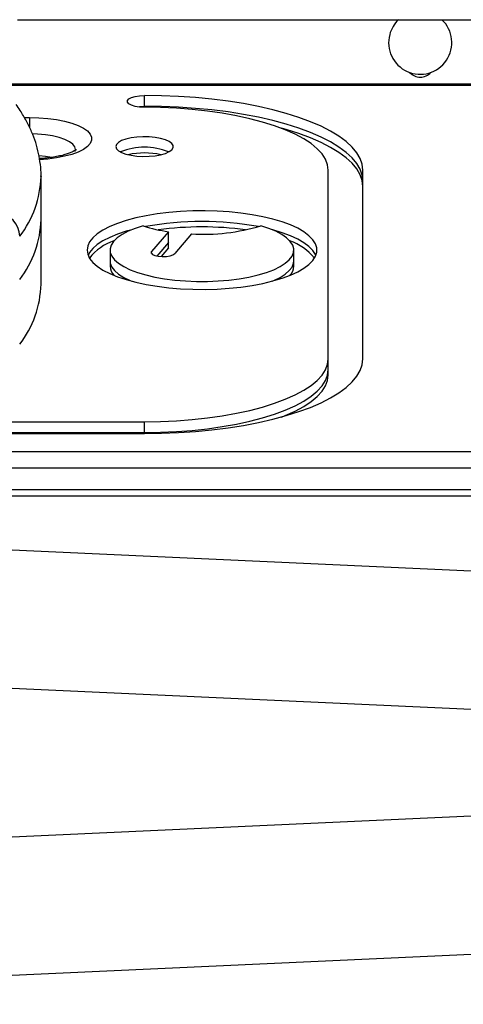
# Model space of a CAD drawing. Extents: x -90 to 260, y -9 to 580.
# Drawn here: x 124 to 129, y 107 to 117 of the extents above; entities that cross this region are included whole.
import ezdxf

# ---------------------------------------------------------------- set-up
doc = ezdxf.new("R2010")
doc.units = 0
doc.header["$LTSCALE"] = 0.125
doc.header["$MEASUREMENT"] = 0
doc.layers.add('CONTOUR', color=7, linetype='CONTINUOUS')

msp = doc.modelspace()

# ---------------------------------------------------------------- linework, layer by layer
at = {"layer": 'CONTOUR'}
for p, q in [((124.42815, 117.40826), (133.26762, 117.40826)), ((133.46943, 116.70547), (124.14704, 116.70547)), ((133.44882, 116.69416), (124.16821, 116.69416)), ((125.80835, 116.46615), (125.80835, 116.58361)), ((125.80835, 116.45535), (125.80835, 116.46615)), ((124.50046, 116.3448), (124.55835, 116.3448)), ((124.55835, 116.3448), (124.55835, 116.23475)), ((124.68237, 115.23626), (124.68237, 115.70611)), ((124.68237, 115.70611), (124.68237, 115.70277)), ((127.80835, 113.71919), (127.80835, 115.77131)), ((128.18335, 113.71919), (128.18335, 115.77131)), ((124.68237, 114.53149), (124.68237, 115.23626)), ((126.06819, 115.102), (125.88537, 114.88614)), ((126.06819, 114.98454), (126.06819, 115.102)), ((126.31881, 115.07827), (126.13708, 114.86386)), ((126.06819, 114.98454), (125.94331, 114.83708)), ((126.06819, 114.9258), (125.98811, 114.83124)), ((126.06819, 114.9258), (126.06819, 114.98454)), ((125.43335, 114.90258), (125.43335, 114.78511)), ((125.88537, 114.86386), (125.88537, 114.88614)), ((127.43335, 114.78511), (127.43335, 114.90258)), ((125.43335, 114.78511), (125.43335, 114.72638)), ((127.43335, 114.72638), (127.43335, 114.78511)), ((127.80835, 113.60173), (127.80835, 113.71919)), ((127.80835, 113.543), (127.80835, 113.60173)), ((119.30835, 113.03515), (125.80835, 113.03515)), ((125.80835, 112.91769), (125.80835, 113.03515)), ((119.30835, 112.91769), (125.80835, 112.91769)), ((119.30835, 112.90689), (125.80835, 112.90689)), ((125.80835, 112.90689), (125.80835, 112.91769)), ((119.0389, 112.71084), (138.5778, 112.71084)), ((119.0389, 112.53292), (138.5778, 112.53292)), ((119.0389, 112.29799), (138.5778, 112.29799)), ((119.0389, 112.22969), (138.5778, 112.22969)), ((138.69931, 110.98311), (119.57345, 111.85845)), ((117.43335, 110.45483), (140.18335, 109.41362)), ((140.18335, 109.24091), (117.43335, 108.19974)), ((117.43335, 106.69817), (140.18335, 107.73934))]:
    msp.add_line(p, q, dxfattribs=at)
at = {"layer": 'CONTOUR', "flags": 128}
for points in [[(125.80835, 116.45535), (125.75552, 116.45795), (125.70698, 116.46553), (125.66664, 116.47749), (125.63779, 116.49284), (125.62276, 116.51036), (125.62276, 116.52861), (125.63779, 116.54612), (125.66664, 116.56148), (125.70698, 116.57343), (125.75552, 116.58101), (125.80835, 116.58361)], [(128.18335, 115.77131), (128.17603, 115.83504), (128.15411, 115.89838), (128.11773, 115.96094), (128.06711, 116.02233), (128.00256, 116.08217), (127.92449, 116.14009), (127.83337, 116.19574), (127.72976, 116.24877), (127.61431, 116.29886), (127.48773, 116.34569), (127.35079, 116.38899), (127.20434, 116.42848), (127.04928, 116.46391), (126.88658, 116.49508), (126.71722, 116.52178), (126.54226, 116.54385), (126.36278, 116.56117), (126.17988, 116.57361), (125.99469, 116.58111), (125.80835, 116.58361)], [(125.73305, 116.46075), (125.75552, 116.46355), (125.80835, 116.46615)], [(125.73305, 116.46075), (125.75552, 116.46355), (125.80835, 116.46615)], [(128.18335, 115.65385), (128.17603, 115.71758), (128.15411, 115.78092), (128.11773, 115.84348), (128.06711, 115.90486), (128.00256, 115.9647), (127.92449, 116.02263), (127.83337, 116.07828), (127.72976, 116.13131), (127.61431, 116.1814), (127.48773, 116.22823), (127.35079, 116.27153), (127.20434, 116.31101), (127.04928, 116.34645), (126.88658, 116.37761), (126.71722, 116.40432), (126.54226, 116.42639), (126.36278, 116.4437), (126.17988, 116.45615), (125.99469, 116.46364), (125.80835, 116.46615)], [(128.18335, 115.65385), (128.17603, 115.71758), (128.15411, 115.78092), (128.11773, 115.84348), (128.06711, 115.90486), (128.00256, 115.9647), (127.92449, 116.02263), (127.83337, 116.07828), (127.72976, 116.13131), (127.61431, 116.1814), (127.48773, 116.22823), (127.35079, 116.27153), (127.20434, 116.31101), (127.04928, 116.34645), (126.88658, 116.37761), (126.71722, 116.40432), (126.54226, 116.42639), (126.36278, 116.4437), (126.17988, 116.45615), (125.99469, 116.46364), (125.80835, 116.46615)], [(127.80835, 115.77131), (127.80074, 115.83093), (127.77796, 115.89009), (127.7402, 115.94836), (127.68773, 116.00527), (127.62096, 116.0604), (127.5404, 116.11333), (127.44665, 116.16366), (127.34044, 116.21101), (127.22256, 116.255), (127.09392, 116.29532), (126.9555, 116.33165), (126.80835, 116.36371), (126.65358, 116.39126), (126.49239, 116.4141), (126.32599, 116.43204), (126.15564, 116.44496), (125.98266, 116.45275), (125.80835, 116.45535)], [(124.55835, 116.3448), (124.65922, 116.34222), (124.75783, 116.33452), (124.85199, 116.32188), (124.93959, 116.30458), (125.01867, 116.28301), (125.08747, 116.25765), (125.14445, 116.22907), (125.18834, 116.1979), (125.21816, 116.16484), (125.23323, 116.13063), (125.23323, 116.09603), (125.21816, 116.06183), (125.18834, 116.02877), (125.14445, 115.9976), (125.08747, 115.96901), (125.01867, 115.94365), (124.93959, 115.92208), (124.85199, 115.90478), (124.75783, 115.89215), (124.66765, 115.8849)], [(128.18335, 115.59512), (128.17603, 115.65885), (128.15411, 115.72219), (128.11773, 115.78475), (128.06711, 115.84613), (128.00256, 115.90597), (127.92449, 115.9639), (127.83337, 116.01954), (127.72976, 116.07258), (127.61431, 116.12267), (127.48773, 116.1695), (127.35079, 116.2128), (127.29775, 116.22784)], [(125.05835, 115.99587), (125.05075, 116.02557), (125.02819, 116.05436), (124.99136, 116.08138), (124.94137, 116.10579), (124.87974, 116.12687), (124.80835, 116.14397), (124.72936, 116.15657), (124.64517, 116.16428), (124.5889, 116.16656)], [(125.05425, 115.97401), (125.05835, 115.99587), (125.05075, 116.02557), (125.02819, 116.05436), (124.99136, 116.08138), (124.94137, 116.10579), (124.87974, 116.12687), (124.80835, 116.14397), (124.72936, 116.15657), (124.64517, 116.16428), (124.5889, 116.16656)], [(125.49585, 116.02783), (125.50315, 116.00485), (125.52473, 115.98295), (125.55957, 115.96315), (125.60604, 115.94637), (125.66197, 115.9334), (125.72475, 115.92484), (125.79143, 115.9211), (125.8589, 115.92235), (125.92402, 115.92854), (125.98372, 115.93936), (126.03522, 115.95433), (126.07612, 115.97272), (126.10449, 115.9937), (126.11902, 116.01627), (126.11902, 116.03938), (126.10449, 116.06195), (126.07612, 116.08293), (126.03522, 116.10133), (125.98372, 116.11629), (125.92402, 116.12712), (125.8589, 116.1333), (125.79143, 116.13455), (125.72475, 116.13081), (125.66197, 116.12226), (125.60604, 116.10929), (125.55957, 116.09251), (125.52473, 116.07271), (125.50315, 116.0508), (125.49585, 116.02783)], [(124.80015, 115.91063), (124.72936, 115.92164), (124.66122, 115.9283)], [(124.80015, 115.91063), (124.72936, 115.92164), (124.66122, 115.9283)], [(125.18335, 114.90258), (125.19043, 114.85713), (125.21159, 114.8122), (125.2466, 114.7683), (125.29505, 114.72592), (125.35641, 114.68554), (125.42996, 114.64761), (125.51488, 114.61258), (125.61021, 114.58083), (125.71486, 114.55273), (125.82766, 114.52859), (125.94732, 114.50869), (126.07248, 114.49325), (126.20174, 114.48245), (126.33362, 114.47641), (126.46662, 114.4752), (126.59925, 114.47883), (126.73001, 114.48726), (126.8574, 114.5004), (126.97998, 114.5181), (127.09637, 114.54015), (127.20525, 114.5663), (127.30539, 114.59627), (127.39564, 114.62971), (127.47499, 114.66624), (127.54254, 114.70545), (127.59752, 114.74689), (127.63931, 114.79009), (127.66743, 114.83457), (127.68158, 114.87982), (127.68158, 114.92533), (127.66743, 114.97058), (127.63931, 115.01506), (127.59752, 115.05826), (127.54254, 115.0997), (127.47499, 115.13891), (127.39564, 115.17544), (127.30539, 115.20888), (127.20525, 115.23885), (127.09637, 115.265), (126.97998, 115.28705), (126.8574, 115.30475), (126.73001, 115.31789), (126.59925, 115.32632), (126.46662, 115.32995), (126.33362, 115.32874), (126.20174, 115.3227), (126.07248, 115.3119), (125.94732, 115.29646), (125.82766, 115.27656), (125.71486, 115.25242), (125.61021, 115.22432), (125.51488, 115.19257), (125.42996, 115.15754), (125.35641, 115.11962), (125.29505, 115.07923), (125.2466, 115.03685), (125.21159, 114.99295), (125.19043, 114.94802), (125.18335, 114.90258)], [(125.79431, 115.16565), (125.70722, 115.13773), (125.63047, 115.10647), (125.56516, 115.0723), (125.51222, 115.03571), (125.4724, 114.99722), (125.44627, 114.95739), (125.43421, 114.91678), (125.43638, 114.87596), (125.45275, 114.83552), (125.4831, 114.79604), (125.52698, 114.75807), (125.58378, 114.72217), (125.65268, 114.68883), (125.7327, 114.65854), (125.8227, 114.63173), (125.92141, 114.60877), (126.0274, 114.59), (126.13919, 114.57569), (126.25516, 114.56603), (126.37367, 114.56116), (126.49303, 114.56116), (126.61154, 114.56603), (126.72751, 114.57569), (126.83929, 114.59), (126.94529, 114.60877), (127.04399, 114.63173), (127.134, 114.65854), (127.21402, 114.68883), (127.28292, 114.72217), (127.33971, 114.75807), (127.3836, 114.79604), (127.41394, 114.83552), (127.43032, 114.87596), (127.43249, 114.91678), (127.42042, 114.95739), (127.39429, 114.99722), (127.35448, 115.03571), (127.30153, 115.0723), (127.23622, 115.10647), (127.15948, 115.13773), (127.07238, 115.16565)], [(125.67104, 115.12394), (125.61021, 115.10686), (125.51488, 115.07511), (125.42996, 115.04008), (125.35641, 115.00215), (125.29505, 114.96177), (125.2466, 114.91939), (125.21159, 114.87548), (125.1952, 114.84384)], [(125.67104, 115.12394), (125.61021, 115.10686), (125.51488, 115.07511), (125.42996, 115.04008), (125.35641, 115.00215), (125.29505, 114.96177), (125.2466, 114.91939), (125.21159, 114.87548), (125.1952, 114.84384)], [(127.6715, 114.84384), (127.66743, 114.85312), (127.63931, 114.8976), (127.59752, 114.9408), (127.54254, 114.98224), (127.47499, 115.02145), (127.39564, 115.05798), (127.30539, 115.09142), (127.20525, 115.12138), (127.19565, 115.12394)], [(127.6715, 114.84384), (127.66743, 114.85312), (127.63931, 114.8976), (127.59752, 114.9408), (127.54254, 114.98224), (127.47499, 115.02145), (127.39564, 115.05798), (127.30539, 115.09142), (127.20525, 115.12138), (127.19565, 115.12394)], [(125.88537, 114.88614), (125.88182, 114.87074), (125.89388, 114.85586), (125.9201, 114.84329), (125.9573, 114.83454), (126.00101, 114.83067), (126.04595, 114.83215), (126.0867, 114.8388), (126.11835, 114.84981), (126.13708, 114.86386)], [(125.43335, 114.78511), (125.43638, 114.7585), (125.45275, 114.71806), (125.4831, 114.67858), (125.52698, 114.64061), (125.58378, 114.60471), (125.65268, 114.57137), (125.67104, 114.56375)], [(125.43335, 114.78511), (125.43638, 114.7585), (125.45275, 114.71806), (125.4831, 114.67858), (125.52698, 114.64061), (125.58378, 114.60471), (125.65268, 114.57137), (125.67104, 114.56375)], [(127.19565, 114.56375), (127.21402, 114.57137), (127.28292, 114.60471), (127.33971, 114.64061), (127.3836, 114.67858), (127.41394, 114.71806), (127.43032, 114.7585), (127.43335, 114.78511)], [(127.19565, 114.56375), (127.21402, 114.57137), (127.28292, 114.60471), (127.33971, 114.64061), (127.3836, 114.67858), (127.41394, 114.71806), (127.43032, 114.7585), (127.43335, 114.78511)], [(125.80835, 112.90689), (125.99469, 112.9094), (126.17988, 112.91689), (126.36278, 112.92934), (126.54226, 112.94665), (126.71722, 112.96873), (126.88658, 112.99543), (127.04928, 113.02659), (127.20434, 113.06203), (127.35079, 113.10152), (127.48773, 113.14481), (127.61431, 113.19165), (127.72976, 113.24173), (127.83337, 113.29477), (127.92449, 113.35042), (128.00256, 113.40834), (128.06711, 113.46818), (128.11773, 113.52956), (128.15411, 113.59212), (128.17603, 113.65546), (128.18335, 113.71919)], [(125.80835, 113.03515), (125.98266, 113.03775), (126.15564, 113.04554), (126.32599, 113.05846), (126.49239, 113.0764), (126.65358, 113.09924), (126.80835, 113.1268), (126.9555, 113.15886), (127.09392, 113.19519), (127.22256, 113.2355), (127.34044, 113.2795), (127.44665, 113.32684), (127.5404, 113.37717), (127.62096, 113.4301), (127.68773, 113.48524), (127.7402, 113.54215), (127.77796, 113.60041), (127.80074, 113.65957), (127.80835, 113.71919)], [(125.80835, 112.91769), (125.98266, 112.92029), (126.15564, 112.92808), (126.32599, 112.941), (126.49239, 112.95894), (126.65358, 112.98178), (126.80835, 113.00933), (126.9555, 113.0414), (127.09392, 113.07772), (127.22256, 113.11804), (127.34044, 113.16204), (127.44665, 113.20938), (127.5404, 113.25971), (127.62096, 113.31264), (127.68773, 113.36777), (127.7402, 113.42469), (127.77796, 113.48295), (127.80074, 113.54211), (127.80835, 113.60173)], [(125.80835, 112.91769), (125.98266, 112.92029), (126.15564, 112.92808), (126.32599, 112.941), (126.49239, 112.95894), (126.65358, 112.98178), (126.80835, 113.00933), (126.9555, 113.0414), (127.09392, 113.07772), (127.22256, 113.11804), (127.34044, 113.16204), (127.44665, 113.20938), (127.5404, 113.25971), (127.62096, 113.31264), (127.68773, 113.36777), (127.7402, 113.42469), (127.77796, 113.48295), (127.80074, 113.54211), (127.80835, 113.60173)], [(127.29775, 113.08647), (127.34044, 113.10331), (127.44665, 113.15065), (127.5404, 113.20098), (127.62096, 113.25391), (127.68773, 113.30904), (127.7402, 113.36596), (127.77796, 113.42422), (127.80074, 113.48338), (127.80835, 113.543)]]:
    msp.add_lwpolyline(points, dxfattribs=at)
at = {"layer": 'CONTOUR'}
for centre, radius, start, end in [((128.80835, 117.15826), 0.3438, 165.184489, 46.649413), ((128.80835, 117.15826), 0.3438, 133.350587, 165.184489), ((128.80835, 116.93951), 0.15625, 222.216312, 317.783688), ((125.80835, 115.34064), 0.68053, 67.439443, 112.560557), ((125.80835, 115.14114), 0.81796, 77.506478, 102.493522), ((123.56737, 115.73345), 1.11542, 322.330993, 358.423628), ((124.18625, 115.0439), 0.26415, 1.718787, 85.378093), ((123.56811, 115.26321), 1.11459, 322.324012, 358.61459), ((126.29445, 116.69658), 1.61055, 251.90827, 261.924062), ((126.43335, 111.82539), 3.38822, 79.558926, 100.441074), ((126.43335, 111.64536), 3.50878, 82.210685, 97.789315), ((126.44864, 117.25187), 2.17747, 266.581819, 286.645762), ((125.64008, 114.48518), 0.54153, 107.656601, 142.549271), ((127.20614, 114.45606), 0.5756, 38.513286, 71.280842), ((125.58265, 114.73223), 0.14942, 182.241278, 224.3649), ((127.28405, 114.73223), 0.14942, 315.6351, 357.758722), ((123.56811, 114.55844), 1.11459, 322.324012, 358.61459)]:
    msp.add_arc(centre, radius, start, end, dxfattribs=at)
for points, knots in [([(124.68176, 115.70199), (124.68197, 115.70631), (124.68414, 115.75058), (124.67647, 115.83492), (124.65796, 115.95417), (124.62592, 116.07248), (124.58202, 116.18985), (124.52554, 116.30625), (124.46717, 116.40494), (124.42564, 116.46427), (124.41042, 116.48602)], [0, 0, 0, 0, 0.015834586, 0.162440021, 0.309028789, 0.456411482, 0.605436865, 0.756766588, 0.910803146, 1, 1, 1, 1]), ([(125.0656, 115.99419), (125.06577, 115.99439), (125.06696, 115.99583), (125.06115, 115.99016), (125.04553, 115.98035), (125.01811, 115.96651), (124.97949, 115.95139), (124.92962, 115.93605), (124.86957, 115.9218), (124.80073, 115.90977), (124.73184, 115.901), (124.68517, 115.89802), (124.66508, 115.89674)], [0, 0, 0, 0, 0.01531789, 0.10875662, 0.20531095, 0.30779882, 0.41699375, 0.53235694, 0.65277368, 0.77701965, 0.90399431, 1, 1, 1, 1])]:
    msp.add_open_spline(points, degree=3, knots=knots, dxfattribs=at)

doc.saveas('drawing.dxf')
